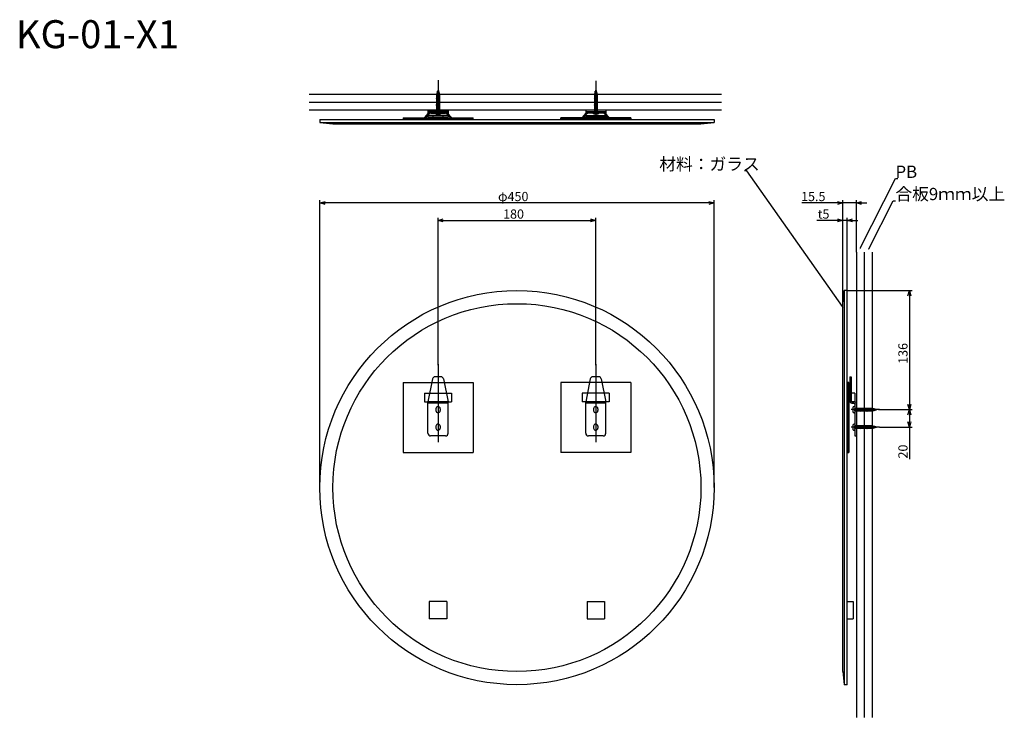
# Model space of a CAD drawing. Extents: x -395 to 729, y -1028 to -231.
import ezdxf

# ---------------------------------------------------------------- set-up
doc = ezdxf.new("R2010")
doc.units = 0
doc.header["$LTSCALE"] = 0.5
doc.layers.add('01', color=1, linetype='CONTINUOUS')
doc.styles.get("Standard").update_dxf_attribs({"font": 'romans.shx', "bigfont": 'extfont2.shx'})

msp = doc.modelspace()

# ---------------------------------------------------------------- linework, layer by layer
at = {"layer": '01'}
for p, q in [((82.9, -300.4), (82.9, -339.9)), ((262.9, -301.2), (262.9, -339.9)), ((81.3, -315.2), (84.2, -314.4)), ((82.9, -311.5), (81.4, -316.8)), ((81.8, -313.6), (83.8, -312.8)), ((82.2, -313.8), (81.8, -313.6)), ((82.9, -308.5), (82.9, -340.8)), ((82.9, -311.5), (84.4, -316.8)), ((83.8, -312.8), (83.2, -312.5)), ((84.2, -314.4), (83.7, -314.2)), ((261.3, -315.2), (264.2, -314.4)), ((262.9, -311.5), (261.4, -316.8)), ((261.8, -313.6), (263.8, -312.8)), ((262.2, -313.8), (261.8, -313.6)), ((262.9, -308.5), (262.9, -340.8)), ((262.9, -311.5), (264.4, -316.8)), ((263.8, -312.8), (263.2, -312.5)), ((264.2, -314.4), (263.7, -314.2)), ((406.3, -316.9), (-64.1, -316.9)), ((80.9, -316.8), (84.7, -316)), ((81.4, -316.9), (80.9, -316.8)), ((80.9, -318.4), (84.9, -317.6)), ((81.4, -318.5), (80.9, -318.4)), ((80.9, -320), (84.9, -319.2)), ((81.4, -320.1), (80.9, -320)), ((80.9, -321.6), (84.9, -320.8)), ((81.4, -321.7), (80.9, -321.6)), ((80.9, -323.2), (84.9, -322.4)), ((81.4, -323.3), (80.9, -323.2)), ((80.9, -324.8), (84.9, -324)), ((81.4, -324.9), (80.9, -324.8)), ((80.9, -326.4), (84.9, -325.6)), ((81.8, -315.3), (81.3, -315.2)), ((81.4, -316.8), (81.4, -336.5)), ((84.7, -316), (84.1, -315.9)), ((84.4, -316.8), (84.4, -336.5)), ((84.9, -317.6), (84.4, -317.5)), ((84.9, -319.2), (84.4, -319.1)), ((84.9, -320.8), (84.4, -320.7)), ((84.9, -322.4), (84.4, -322.3)), ((84.9, -324), (84.4, -323.9)), ((84.9, -325.6), (84.4, -325.5)), ((260.9, -316.8), (264.7, -316)), ((261.4, -316.9), (260.9, -316.8)), ((260.9, -318.4), (264.9, -317.6)), ((261.4, -318.5), (260.9, -318.4)), ((260.9, -320), (264.9, -319.2)), ((261.4, -320.1), (260.9, -320)), ((260.9, -321.6), (264.9, -320.8)), ((261.4, -321.7), (260.9, -321.6)), ((260.9, -323.2), (264.9, -322.4)), ((261.4, -323.3), (260.9, -323.2)), ((260.9, -324.8), (264.9, -324)), ((261.4, -324.9), (260.9, -324.8)), ((260.9, -326.4), (264.9, -325.6)), ((261.8, -315.3), (261.3, -315.2)), ((261.4, -316.8), (261.4, -336.5)), ((264.7, -316), (264.1, -315.9)), ((264.4, -316.8), (264.4, -336.5)), ((264.9, -317.6), (264.4, -317.5)), ((264.9, -319.2), (264.4, -319.1)), ((264.9, -320.8), (264.4, -320.7)), ((264.9, -322.4), (264.4, -322.3)), ((264.9, -324), (264.4, -323.9)), ((264.9, -325.6), (264.4, -325.5)), ((406.3, -325.9), (-64.1, -325.9)), ((406.3, -334.9), (-64.1, -334.9)), ((71.4, -334.9), (71.4, -339)), ((71.4, -334.9), (94.4, -334.9)), ((94.4, -336.5), (71.4, -336.5)), ((79.4, -336.5), (81.4, -336.5)), ((79.4, -336.5), (79.4, -337.6)), ((81.4, -326.5), (80.9, -326.4)), ((80.9, -328), (84.9, -327.2)), ((81.4, -328.1), (80.9, -328)), ((80.9, -329.6), (84.9, -328.8)), ((81.4, -329.7), (80.9, -329.6)), ((80.9, -331.2), (84.9, -330.4)), ((81.4, -331.3), (80.9, -331.2)), ((80.9, -332.8), (84.9, -332)), ((81.4, -332.9), (80.9, -332.8)), ((80.9, -334.4), (84.9, -333.6)), ((81.4, -334.5), (80.9, -334.4)), ((80.9, -336), (84.9, -335.2)), ((81.4, -336.1), (80.9, -336)), ((84.4, -336.5), (81.4, -336.5)), ((84.9, -327.2), (84.4, -327.1)), ((84.9, -328.8), (84.4, -328.7)), ((84.9, -330.4), (84.4, -330.3)), ((84.9, -332), (84.4, -331.9)), ((84.9, -333.6), (84.4, -333.5)), ((84.9, -335.2), (84.4, -335.1)), ((84.4, -336.5), (86.4, -336.5)), ((86.4, -336.5), (86.4, -337.6)), ((94.4, -334.9), (94.4, -339.1)), ((274.4, -334.9), (251.4, -334.9)), ((251.4, -334.9), (251.4, -339)), ((274.4, -336.5), (251.4, -336.5)), ((259.4, -336.5), (261.4, -336.5)), ((259.4, -336.5), (259.4, -337.6)), ((261.4, -326.5), (260.9, -326.4)), ((260.9, -328), (264.9, -327.2)), ((261.4, -328.1), (260.9, -328)), ((260.9, -329.6), (264.9, -328.8)), ((261.4, -329.7), (260.9, -329.6)), ((260.9, -331.2), (264.9, -330.4)), ((261.4, -331.3), (260.9, -331.2)), ((260.9, -332.8), (264.9, -332)), ((261.4, -332.9), (260.9, -332.8)), ((260.9, -334.4), (264.9, -333.6)), ((261.4, -334.5), (260.9, -334.4)), ((260.9, -336), (264.9, -335.2)), ((261.4, -336.1), (260.9, -336)), ((264.4, -336.5), (261.4, -336.5)), ((264.9, -327.2), (264.4, -327.1)), ((264.9, -328.8), (264.4, -328.7)), ((264.9, -330.4), (264.4, -330.3)), ((264.9, -332), (264.4, -331.9)), ((264.9, -333.6), (264.4, -333.5)), ((264.9, -335.2), (264.4, -335.1)), ((264.4, -336.5), (266.4, -336.5)), ((266.4, -336.5), (266.4, -337.6)), ((274.4, -334.9), (274.4, -339.1)), ((-52.1, -345.4), (397.9, -345.4)), ((-52.1, -345.4), (-52.1, -348.9)), ((42.9, -343.4), (66.9, -343.4)), ((42.9, -343.4), (42.9, -345.4)), ((42.9, -344.2), (122.9, -344.2)), ((66.9, -343.4), (98.8, -343.4)), ((67.7, -343.1), (71.7, -338.6)), ((68.4, -343.4), (72.3, -339.2)), ((71.4, -340.2), (71.4, -342.5)), ((94.4, -340.9), (71.4, -340.9)), ((71.4, -342.5), (94.4, -342.5)), ((74.5, -337.4), (91.2, -337.4)), ((74.5, -338.2), (91.2, -338.2)), ((77.4, -342.5), (77.4, -340.9)), ((80.9, -339.1), (84.9, -339.1)), ((88.4, -340.9), (88.4, -342.5)), ((97.3, -343.4), (93.4, -339.2)), ((98.1, -343.1), (94, -338.6)), ((94.4, -340.3), (94.4, -342.5)), ((98.8, -343.4), (122.9, -343.4)), ((122.9, -345.4), (122.9, -343.4)), ((246.9, -343.4), (222.9, -343.4)), ((222.9, -345.4), (222.9, -343.4)), ((302.9, -344.2), (222.9, -344.2)), ((278.8, -343.4), (246.9, -343.4)), ((247.7, -343.1), (251.7, -338.6)), ((248.4, -343.4), (252.3, -339.2)), ((251.4, -340.2), (251.4, -342.5)), ((251.4, -340.9), (274.4, -340.9)), ((274.4, -342.5), (251.4, -342.5)), ((271.2, -337.4), (254.5, -337.4)), ((271.2, -338.2), (254.5, -338.2)), ((257.4, -340.9), (257.4, -342.5)), ((260.9, -339.1), (264.9, -339.1)), ((268.4, -342.5), (268.4, -340.9)), ((277.3, -343.4), (273.4, -339.2)), ((278.1, -343.1), (274, -338.6)), ((274.4, -340.3), (274.4, -342.5)), ((302.9, -343.4), (278.8, -343.4)), ((302.9, -343.4), (302.9, -345.4)), ((397.9, -345.4), (397.9, -348.9)), ((-52.1, -348.9), (397.9, -348.9)), ((-52.1, -348.9), (-37.1, -350.4)), ((-37.1, -350.4), (382.9, -350.4)), ((382.9, -350.4), (397.9, -348.9)), ((435.2, -404), (432.5, -404)), ((544.6, -559), (435.2, -404)), ((564.8, -492.5), (605, -412.8)), ((605, -412.8), (607.7, -412.8)), ((-52.1, -765.7), (-52.1, -437.7)), ((397.9, -765.7), (397.9, -437.7)), ((544.8, -555.7), (544.8, -437.7)), ((560.3, -496.9), (560.3, -437.7)), ((574.4, -493.1), (602.2, -438.2)), ((602.2, -438.2), (604.9, -438.2)), ((391.9, -440.7), (-46.1, -440.7)), ((538.8, -440.7), (498.1, -440.7)), ((560.3, -440.7), (544.8, -440.7)), ((566.3, -440.7), (572.3, -440.7)), ((82.9, -625.8), (82.9, -457.7)), ((88.9, -460.7), (256.9, -460.7)), ((262.9, -625.8), (262.9, -457.7)), ((538.8, -460.7), (515.1, -460.7)), ((544.8, -555.7), (544.8, -457.7)), ((549.8, -460.7), (544.8, -460.7)), ((549.8, -540.7), (549.8, -457.7)), ((555.8, -460.7), (561.8, -460.7)), ((560.3, -496.9), (560.3, -1028)), ((569.3, -496.9), (569.3, -1028)), ((578.3, -496.9), (578.3, -1028)), ((544.8, -555.7), (546.3, -540.7)), ((549.8, -540.7), (546.3, -540.7)), ((546.3, -540.7), (546.3, -990.7)), ((549.8, -990.7), (549.8, -540.7)), ((549.8, -540.7), (623.8, -540.7)), ((620.8, -546.7), (620.8, -670.7)), ((544.8, -975.7), (544.8, -555.7)), ((82.9, -624.8), (82.9, -713.9)), ((262.9, -624.8), (262.9, -713.9)), ((86.2, -639.2), (79.5, -639.2)), ((266.2, -639.2), (259.5, -639.2)), ((552.7, -639.2), (552.7, -657.7)), ((552.7, -639.2), (554.3, -639.2)), ((554.3, -639.2), (554.3, -657.7)), ((42.9, -645.7), (42.9, -725.7)), ((42.9, -645.7), (122.9, -645.7)), ((76.6, -641.6), (71.4, -667.7)), ((89.1, -641.6), (94.4, -667.7)), ((122.9, -645.7), (122.9, -725.7)), ((222.9, -645.7), (222.9, -725.7)), ((302.9, -645.7), (222.9, -645.7)), ((256.6, -641.6), (251.4, -667.7)), ((269.1, -641.6), (274.4, -667.7)), ((302.9, -645.7), (302.9, -725.7)), ((549.8, -645.7), (549.8, -725.7)), ((551.8, -645.7), (549.8, -645.7)), ((551, -645.7), (551, -725.7)), ((551.8, -645.7), (551.8, -725.7)), ((552.7, -645.7), (552.7, -657.7)), ((67.4, -657.7), (67.4, -667.7)), ((67.4, -657.7), (98.4, -657.7)), ((98.4, -657.7), (98.4, -667.7)), ((247.3, -657.7), (247.3, -667.7)), ((278.3, -657.7), (247.3, -657.7)), ((278.3, -657.7), (278.3, -667.7)), ((558.6, -657.7), (551.8, -657.7)), ((552.7, -657.7), (552.7, -666.7)), ((554.3, -657.7), (554.3, -666.7)), ((558.6, -657.7), (558.6, -667.7)), ((67.4, -667.7), (98.4, -667.7)), ((71.4, -703.7), (71.4, -667.7)), ((94.4, -667.7), (71.4, -667.7)), ((94.4, -669.3), (71.4, -669.3)), ((94.4, -703.7), (94.4, -667.7)), ((278.3, -667.7), (247.3, -667.7)), ((251.4, -703.7), (251.4, -667.7)), ((274.4, -667.7), (251.4, -667.7)), ((274.4, -669.3), (251.4, -669.3)), ((274.4, -703.7), (274.4, -667.7)), ((558.6, -667.7), (551.8, -667.7)), ((555.3, -667.7), (557.7, -667.7)), ((555.3, -669.3), (557.7, -669.3)), ((558.7, -673.2), (557.6, -673.2)), ((558.7, -670.3), (558.7, -706.7)), ((558.7, -673.2), (558.7, -675.2)), ((560.3, -670.3), (560.3, -675.2)), ((80.4, -675.7), (80.4, -677.7)), ((85.4, -675.7), (85.4, -677.7)), ((260.4, -675.7), (260.4, -677.7)), ((265.4, -675.7), (265.4, -677.7)), ((586.6, -676.7), (554.3, -676.7)), ((556.1, -674.7), (556.1, -678.7)), ((558.7, -680.2), (557.6, -680.2)), ((558.7, -678.2), (558.7, -675.2)), ((578.4, -675.2), (558.7, -675.2)), ((578.4, -678.2), (558.7, -678.2)), ((558.7, -678.2), (558.7, -680.2)), ((559.1, -675.2), (559.2, -674.7)), ((559.2, -674.7), (560, -678.7)), ((560, -678.7), (560.1, -678.2)), ((560.3, -678.2), (560.3, -695.2)), ((560.7, -675.2), (560.8, -674.7)), ((560.8, -674.7), (561.6, -678.7)), ((561.6, -678.7), (561.7, -678.2)), ((562.3, -675.2), (562.4, -674.7)), ((562.4, -674.7), (563.2, -678.7)), ((563.2, -678.7), (563.3, -678.2)), ((563.9, -675.2), (564, -674.7)), ((564, -674.7), (564.8, -678.7)), ((564.8, -678.7), (564.9, -678.2)), ((565.5, -675.2), (565.6, -674.7)), ((565.6, -674.7), (566.4, -678.7)), ((566.4, -678.7), (566.5, -678.2)), ((567.1, -675.2), (567.2, -674.7)), ((567.2, -674.7), (568, -678.7)), ((568, -678.7), (568.1, -678.2)), ((568.7, -675.2), (568.8, -674.7)), ((568.8, -674.7), (569.6, -678.7)), ((569.6, -678.7), (569.7, -678.2)), ((570.3, -675.2), (570.4, -674.7)), ((570.4, -674.7), (571.2, -678.7)), ((571.2, -678.7), (571.3, -678.2)), ((571.9, -675.2), (572, -674.7)), ((572, -674.7), (572.8, -678.7)), ((572.8, -678.7), (572.9, -678.2)), ((573.5, -675.2), (573.6, -674.7)), ((573.6, -674.7), (574.4, -678.7)), ((574.4, -678.7), (574.5, -678.2)), ((575.1, -675.2), (575.2, -674.7)), ((575.2, -674.7), (576, -678.7)), ((576, -678.7), (576.1, -678.2)), ((576.7, -675.2), (576.8, -674.7)), ((576.8, -674.7), (577.6, -678.7)), ((577.6, -678.7), (577.7, -678.2)), ((578.3, -675.2), (578.4, -674.7)), ((578.4, -674.7), (579.2, -678.4)), ((583.7, -676.7), (578.4, -675.2)), ((583.7, -676.7), (578.4, -678.2)), ((579.2, -678.4), (579.3, -677.9)), ((579.8, -675.6), (580, -675.1)), ((580, -675.1), (580.8, -678)), ((580.8, -678), (580.9, -677.4)), ((581.4, -676), (581.6, -675.6)), ((581.6, -675.6), (582.4, -677.5)), ((582.4, -677.5), (582.7, -676.9)), ((585.7, -676.7), (623.8, -676.7)), ((586.6, -676.7), (623.8, -676.7)), ((620.8, -682.7), (620.8, -690.7)), ((80.4, -695.7), (80.4, -697.7)), ((85.4, -695.7), (85.4, -697.7)), ((260.4, -695.7), (260.4, -697.7)), ((265.4, -695.7), (265.4, -697.7)), ((586.6, -696.7), (554.3, -696.7)), ((556.1, -694.7), (556.1, -698.7)), ((558.7, -693.2), (557.6, -693.2)), ((558.7, -693.2), (558.7, -695.2)), ((558.7, -698.2), (558.7, -695.2)), ((578.4, -695.2), (558.7, -695.2)), ((559.1, -695.2), (559.2, -694.7)), ((559.2, -694.7), (560, -698.7)), ((560.7, -695.2), (560.8, -694.7)), ((560.8, -694.7), (561.6, -698.7)), ((562.3, -695.2), (562.4, -694.7)), ((562.4, -694.7), (563.2, -698.7)), ((563.9, -695.2), (564, -694.7)), ((564, -694.7), (564.8, -698.7)), ((565.5, -695.2), (565.6, -694.7)), ((565.6, -694.7), (566.4, -698.7)), ((567.1, -695.2), (567.2, -694.7)), ((567.2, -694.7), (568, -698.7)), ((568.7, -695.2), (568.8, -694.7)), ((568.8, -694.7), (569.6, -698.7)), ((570.3, -695.2), (570.4, -694.7)), ((570.4, -694.7), (571.2, -698.7)), ((571.9, -695.2), (572, -694.7)), ((572, -694.7), (572.8, -698.7)), ((573.5, -695.2), (573.6, -694.7)), ((573.6, -694.7), (574.4, -698.7)), ((575.1, -695.2), (575.2, -694.7)), ((575.2, -694.7), (576, -698.7)), ((576.7, -695.2), (576.8, -694.7)), ((576.8, -694.7), (577.6, -698.7)), ((578.3, -695.2), (578.4, -694.7)), ((578.4, -694.7), (579.2, -698.4)), ((583.7, -696.7), (578.4, -695.2)), ((583.7, -696.7), (578.4, -698.2)), ((579.8, -695.6), (580, -695.1)), ((580, -695.1), (580.8, -698)), ((581.4, -696), (581.6, -695.6)), ((581.6, -695.6), (582.4, -697.5)), ((586.6, -696.7), (623.8, -696.7)), ((620.8, -696.7), (620.8, -733.1)), ((91.4, -706.7), (74.4, -706.7)), ((271.4, -706.7), (254.4, -706.7)), ((558.7, -700.2), (557.6, -700.2)), ((578.4, -698.2), (558.7, -698.2)), ((558.7, -698.2), (558.7, -700.2)), ((558.7, -706.7), (560.3, -706.7)), ((560, -698.7), (560.1, -698.2)), ((560.3, -698.2), (560.3, -706.7)), ((561.6, -698.7), (561.7, -698.2)), ((563.2, -698.7), (563.3, -698.2)), ((564.8, -698.7), (564.9, -698.2)), ((566.4, -698.7), (566.5, -698.2)), ((568, -698.7), (568.1, -698.2)), ((569.6, -698.7), (569.7, -698.2)), ((571.2, -698.7), (571.3, -698.2)), ((572.8, -698.7), (572.9, -698.2)), ((574.4, -698.7), (574.5, -698.2)), ((576, -698.7), (576.1, -698.2)), ((577.6, -698.7), (577.7, -698.2)), ((579.2, -698.4), (579.3, -697.9)), ((580.8, -698), (580.9, -697.4)), ((582.4, -697.5), (582.7, -696.9)), ((42.9, -725.7), (122.9, -725.7)), ((302.9, -725.7), (222.9, -725.7)), ((549.8, -725.7), (551.8, -725.7)), ((72.9, -895.7), (72.9, -915.7)), ((92.9, -895.7), (72.9, -895.7)), ((92.9, -895.7), (92.9, -915.7)), ((252.9, -895.7), (272.9, -895.7)), ((252.9, -895.7), (252.9, -915.7)), ((272.9, -895.7), (272.9, -915.7)), ((549.8, -895.7), (556.8, -895.7)), ((556.8, -895.7), (556.8, -915.7)), ((92.9, -915.7), (72.9, -915.7)), ((252.9, -915.7), (272.9, -915.7)), ((549.8, -915.7), (556.8, -915.7)), ((544.8, -975.7), (546.3, -990.7)), ((549.8, -990.7), (546.3, -990.7))]:
    msp.add_line(p, q, dxfattribs=at)
at = {"layer": '01', "color": 0, "linetype": 'ByBlock'}
for p, q in [((-52.1, -440.7), (-46.1, -439)), ((-46.1, -442.3), (-52.1, -440.7)), ((-52.1, -440.7), (-46.1, -440.7)), ((391.9, -439), (397.9, -440.7)), ((397.9, -440.7), (391.9, -442.3)), ((397.9, -440.7), (391.9, -440.7)), ((538.8, -439), (544.8, -440.7)), ((544.8, -440.7), (538.8, -442.3)), ((544.8, -440.7), (538.8, -440.7)), ((560.3, -440.7), (566.3, -439)), ((566.3, -442.3), (560.3, -440.7)), ((560.3, -440.7), (566.3, -440.7)), ((82.9, -460.7), (88.9, -459)), ((88.9, -462.3), (82.9, -460.7)), ((82.9, -460.7), (88.9, -460.7)), ((256.9, -459), (262.9, -460.7)), ((262.9, -460.7), (256.9, -462.3)), ((262.9, -460.7), (256.9, -460.7)), ((538.8, -459), (544.8, -460.7)), ((544.8, -460.7), (538.8, -462.3)), ((544.8, -460.7), (538.8, -460.7)), ((549.8, -460.7), (555.8, -459)), ((555.8, -462.3), (549.8, -460.7)), ((549.8, -460.7), (555.8, -460.7)), ((619.2, -546.7), (620.8, -540.7)), ((620.8, -540.7), (622.4, -546.7)), ((620.8, -540.7), (620.8, -546.7)), ((620.8, -676.7), (619.2, -670.7)), ((622.4, -670.7), (620.8, -676.7)), ((620.8, -676.7), (620.8, -670.7)), ((619.2, -682.7), (620.8, -676.7)), ((620.8, -676.7), (622.4, -682.7)), ((620.8, -676.7), (620.8, -682.7)), ((620.8, -696.7), (619.2, -690.7)), ((622.4, -690.7), (620.8, -696.7)), ((620.8, -696.7), (620.8, -690.7))]:
    msp.add_line(p, q, dxfattribs=at)
at = {"layer": '01'}
for radius in [225, 210]:
    msp.add_circle((172.9, -765.7), radius, dxfattribs=at)
for centre, radius, start, end in [((66.9, -342.4), 1, 270, 317.4896), ((74.5, -341.2), 3.8, 90, 137.4896), ((74.5, -341.2), 3, 90, 137.4896), ((80.9, -337.6), 1.5, 180, 269.9999), ((84.9, -337.6), 1.5, 269.9999, 0), ((91.2, -341.2), 3.8, 42.5104, 90), ((91.2, -341.2), 3, 42.5104, 90), ((98.8, -342.4), 1, 222.5104, 270), ((246.9, -342.4), 1, 270, 317.4896), ((254.5, -341.2), 3.8, 90, 137.4896), ((254.5, -341.2), 3, 90, 137.4896), ((260.9, -337.6), 1.5, 180, 269.9999), ((264.9, -337.6), 1.5, 269.9999, 0), ((271.2, -341.2), 3.8, 42.5104, 90), ((271.2, -341.2), 3, 42.5104, 90), ((278.8, -342.4), 1, 222.5104, 270), ((79.5, -642.2), 3, 90, 168.6901), ((86.2, -642.2), 3, 11.3099, 90), ((259.5, -642.2), 3, 90, 168.6901), ((266.2, -642.2), 3, 11.3099, 90), ((82.9, -675.7), 2.5, 0, 180), ((262.9, -675.7), 2.5, 0, 180), ((555.3, -666.7), 2.6, 180, 202.6199), ((555.3, -666.7), 2.6, 202.6199, 270), ((555.3, -666.7), 1, 180, 270), ((557.6, -674.7), 1.5, 90, 179.9999), ((557.7, -670.3), 2.6, 0, 90), ((557.7, -670.3), 1, 0, 90), ((82.9, -677.7), 2.5, 180, 0), ((262.9, -677.7), 2.5, 180, 0), ((557.6, -678.7), 1.5, 179.9999, 270), ((82.9, -695.7), 2.5, 0, 180), ((262.9, -695.7), 2.5, 0, 180), ((557.6, -694.7), 1.5, 90, 179.9999), ((74.4, -703.7), 3, 180, 270), ((82.9, -697.7), 2.5, 180, 0), ((91.4, -703.7), 3, 270, 0), ((254.4, -703.7), 3, 180, 270), ((262.9, -697.7), 2.5, 180, 0), ((271.4, -703.7), 3, 270, 0), ((557.6, -698.7), 1.5, 179.9999, 270)]:
    msp.add_arc(centre, radius, start, end, dxfattribs=at)
for points in [[(565.1, -492.7), (563.9, -494.3), (564.5, -492.4)], [(574.7, -493.3), (573.5, -494.9), (574.1, -493)], [(544.9, -558.8), (545.8, -560.7), (544.3, -559.2)]]:
    msp.add_solid(points, dxfattribs=at)

# ---------------------------------------------------------------- texts
msp.add_text('KG-01-X1', height=32, dxfattribs=at).set_placement((-399, -264))
at = {"layer": '01', "color": 201}
for s, height, p in [('材料：ガラス', 14, (335.4, -403.3)), ('PB', 14, (605, -412.1)), ('合板9ｍｍ以上', 14, (604.9, -437.5)), ('φ450', 10.5, (151.3, -438.6)), ('15.5', 10.5, (497.2, -438.6)), ('180', 10.5, (157.1, -458.6)), ('t5', 10.5, (516.2, -458.6))]:
    msp.add_text(s, height=height, dxfattribs=at).set_placement(p)
for s, p in [('136', (618.7, -624.4)), ('20', (618.7, -732.5))]:
    msp.add_text(s, height=10.5, rotation=90, dxfattribs=at).set_placement(p)

doc.saveas('drawing.dxf')
